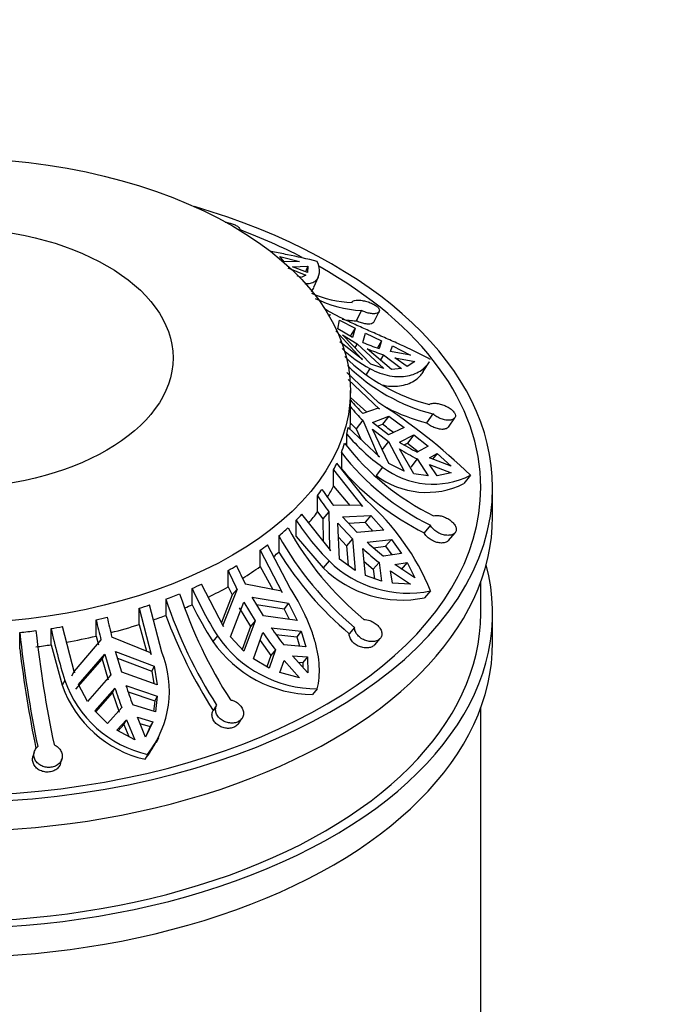
# Model space of a CAD drawing. Units: millimetres. Extents: x 0 to 744, y 0 to 1164.
# Drawn here: x 204 to 232, y 336 to 377 of the extents above; entities that cross this region are included whole.
import ezdxf
from ezdxf import colors
from ezdxf.entities.mleader import LeaderData, LeaderLine
from ezdxf.math import Vec2, Vec3

# ---------------------------------------------------------------- set-up
doc = ezdxf.new("R2010")
doc.units = ezdxf.units.MM
doc.layers.add('DV6_Défaut', color=7, linetype='Continuous')
doc.layers.add('Défaut', color=7, linetype='Continuous')

# ---------------------------------------------------------------- blocks, each defined once
blk = doc.blocks.new('_DOT')
at = {"color": 0}
blk.add_line((0, 0), (-1, 0), dxfattribs=at)
at = {"color": 0, "const_width": 0.333}
blk.add_lwpolyline([(-0.1665, 0, 1), (0.1665, 0, 1)], format="xyb", close=True, dxfattribs=at)
blk = doc.blocks.new('SE5')
at = {"layer": 'DV6_Défaut', "color": 7, "linetype": 'Continuous'}
for p, q in [((213.35, 368.221), (213.356, 368.24)), ((215.222, 366.888), (215.051, 367.111)), ((215.051, 367.111), (215.869, 366.911)), ((215.869, 366.911), (215.222, 366.888)), ((215.382, 366.645), (216.136, 366.33)), ((215.575, 366.684), (216.223, 366.707)), ((216.206, 366.444), (215.575, 366.684)), ((216.223, 366.707), (216.126, 366.474)), ((216.223, 366.707), (216.206, 366.444)), ((215.948, 366.225), (215.778, 366.307)), ((216.136, 366.33), (215.948, 366.225)), ((216.486, 365.817), (216.673, 366.264)), ((218.484, 364.84), (218.26, 364.405)), ((217.147, 364.662), (217.12, 364.618)), ((217.19, 364.637), (217.147, 364.662)), ((217.498, 364.074), (217.563, 364.429)), ((217.563, 364.429), (218.217, 364.095)), ((219.008, 364.351), (219.236, 364.793)), ((217.412, 363.981), (218.485, 362.797)), ((218.114, 363.702), (217.498, 364.074)), ((218.217, 364.095), (218.013, 363.763)), ((218.217, 364.095), (218.114, 363.702)), ((218.888, 362.581), (217.69, 363.808)), ((217.69, 363.808), (218.305, 363.435)), ((218.544, 363.496), (218.66, 363.882)), ((218.66, 363.882), (219.341, 363.56)), ((219.341, 363.56), (219.161, 363.267)), ((219.341, 363.56), (219.232, 363.241)), ((218.53, 362.77), (217.579, 363.518)), ((218.305, 363.435), (218.208, 363.277)), ((218.305, 363.435), (219.432, 362.401)), ((219.751, 362.36), (218.736, 363.229)), ((219.71, 363.112), (219.794, 363.344)), ((219.794, 363.344), (220.556, 362.963)), ((218.485, 362.797), (218.53, 362.77)), ((219.424, 362.975), (219.289, 362.756)), ((219.424, 362.975), (220.177, 362.394)), ((220.556, 362.963), (219.71, 363.112)), ((220.419, 362.473), (219.901, 362.845)), ((219.901, 362.845), (220.747, 362.696)), ((218.842, 362.394), (218.684, 362.137)), ((219.432, 362.401), (218.888, 362.581)), ((220.177, 362.394), (219.751, 362.36)), ((220.747, 362.696), (220.419, 362.473)), ((221.099, 362.266), (221.355, 362.682)), ((219.223, 360.953), (217.873, 362.222)), ((217.933, 361.933), (219.247, 360.688)), ((218.023, 360.923), (218.023, 361.462)), ((218.023, 361.169), (218.719, 360.559)), ((218.021, 360.093), (218.021, 360.778)), ((219.2, 360.723), (218.547, 360.5)), ((219.247, 360.688), (219.2, 360.723)), ((218.959, 360.122), (219.643, 360.391)), ((219.643, 360.391), (219.372, 360.044)), ((219.643, 360.391), (220.291, 359.908)), ((221.501, 360.483), (221.236, 360.104)), ((222.155, 359.927), (222.425, 360.313)), ((219.247, 358.667), (217.933, 359.912)), ((218.021, 360.093), (218.266, 359.851)), ((218.547, 360.212), (218.266, 359.851)), ((218.266, 359.851), (218.459, 359.414)), ((218.547, 360.212), (219.2, 358.704)), ((219.626, 359.603), (218.959, 360.122)), ((219.643, 358.391), (218.959, 359.834)), ((218.959, 359.834), (219.626, 359.314)), ((219.166, 359.961), (219.372, 360.044)), ((220.291, 359.908), (219.626, 359.603)), ((217.873, 359.136), (217.873, 359.624)), ((220.091, 359.294), (220.704, 359.596)), ((220.704, 359.596), (220.435, 359.252)), ((220.704, 359.596), (221.303, 359.127)), ((219.626, 359.314), (219.354, 358.966)), ((219.626, 359.314), (220.291, 358.074)), ((220.704, 357.949), (220.091, 359.005)), ((220.286, 359.178), (220.435, 359.252)), ((220.435, 359.252), (220.883, 358.9)), ((221.303, 359.127), (220.836, 358.875)), ((217.64, 358.852), (217.64, 358.166)), ((219.2, 358.704), (219.247, 358.667)), ((220.836, 358.586), (220.568, 358.242)), ((220.836, 358.586), (221.303, 357.866)), ((221.353, 358.631), (221.678, 358.816)), ((222.269, 358.279), (221.353, 358.631)), ((221.678, 358.816), (221.492, 358.577)), ((221.678, 358.816), (222.269, 358.279)), ((218.698, 356.833), (217.452, 358.4)), ((219.378, 358.24), (219.105, 357.89)), ((220.291, 358.074), (219.643, 358.391)), ((221.678, 357.873), (221.353, 358.342)), ((221.353, 358.342), (222.269, 357.991)), ((217.315, 357.435), (217.315, 358.12)), ((217.315, 358.12), (218.53, 356.584)), ((221.303, 357.866), (220.704, 357.949)), ((222.269, 357.991), (221.678, 357.873)), ((223.085, 357.899), (222.807, 357.542)), ((217.315, 357.435), (217.998, 356.625)), ((224.023, 356.155), (224.023, 357.379)), ((216.631, 356.348), (216.631, 357.034)), ((218.485, 356.63), (217.309, 356.618)), ((218.53, 356.584), (218.485, 356.63)), ((217.19, 354.717), (215.976, 356.253)), ((216.631, 356.348), (216.858, 356.052)), ((217.118, 356.351), (216.858, 356.052)), ((217.118, 356.351), (217.147, 354.765)), ((217.69, 356.148), (218.888, 356.201)), ((218.305, 355.482), (217.69, 356.148)), ((218.888, 356.201), (218.638, 355.913)), ((218.888, 356.201), (219.432, 355.581)), ((215.73, 355.314), (215.73, 356)), ((216.858, 356.052), (216.88, 355.11)), ((217.563, 354.354), (217.498, 355.882)), ((217.498, 355.882), (218.114, 355.215)), ((217.938, 355.879), (218.638, 355.913)), ((221.4, 355.791), (221.134, 355.473)), ((215.003, 355.338), (215.003, 354.653)), ((215.73, 355.314), (216.868, 353.994)), ((217.523, 355.29), (217.863, 354.927)), ((219.432, 355.581), (218.305, 355.482)), ((222.167, 355.15), (222.439, 355.475)), ((215.483, 353.142), (214.529, 354.962)), ((218.114, 355.215), (217.863, 354.927)), ((217.863, 354.927), (217.929, 354.092)), ((218.114, 355.215), (218.217, 353.887)), ((218.736, 355.07), (219.751, 355.185)), ((218.997, 354.842), (219.503, 354.9)), ((219.751, 355.185), (219.503, 354.9)), ((219.503, 354.9), (219.766, 354.537)), ((219.751, 355.185), (220.177, 354.599)), ((214.217, 354.048), (214.217, 354.734)), ((214.217, 354.734), (215.147, 352.952)), ((217.147, 354.765), (217.19, 354.717)), ((218.66, 353.664), (218.544, 354.803)), ((220.177, 354.599), (219.424, 354.486)), ((214.217, 354.048), (214.752, 353.077)), ((217.12, 354.283), (216.868, 353.994)), ((218.217, 353.887), (217.563, 354.354)), ((218.599, 354.26), (218.984, 353.934)), ((219.232, 354.22), (218.984, 353.934)), ((219.232, 354.22), (219.341, 353.433)), ((219.901, 354.128), (220.419, 354.217)), ((220.747, 353.574), (219.901, 354.128)), ((220.419, 354.217), (220.169, 353.93)), ((220.419, 354.217), (220.747, 353.574)), ((212.866, 353.196), (212.866, 353.881)), ((219.341, 353.433), (218.66, 353.664)), ((218.984, 353.934), (219.039, 353.535)), ((219.794, 353.345), (219.71, 353.862)), ((219.71, 353.862), (220.556, 353.308)), ((212.672, 351.523), (211.742, 353.305)), ((212.866, 353.196), (213.039, 352.854)), ((215.112, 353.007), (213.591, 353.304)), ((220.556, 353.308), (219.794, 353.345)), ((223.523, 352.072), (223.523, 353.401)), ((211.347, 352.439), (211.347, 353.125)), ((213.039, 352.854), (212.584, 351.692)), ((213.238, 353.1), (212.64, 351.579)), ((213.238, 353.1), (213.039, 352.854)), ((215.147, 352.952), (215.112, 353.007)), ((221.406, 353.025), (221.149, 352.729)), ((210.066, 350.443), (209.55, 352.432)), ((210.237, 352.675), (210.237, 351.989)), ((212.964, 351.083), (213.529, 352.553)), ((213.529, 352.553), (214, 351.762)), ((213.883, 352.758), (215.414, 352.497)), ((214.354, 351.966), (213.883, 352.758)), ((214.064, 352.453), (215.222, 352.26)), ((215.414, 352.497), (215.222, 352.26)), ((215.414, 352.497), (215.771, 351.773)), ((209.111, 351.604), (209.111, 352.29)), ((209.111, 352.29), (209.614, 350.343)), ((213.334, 352.312), (213.808, 351.525)), ((215.771, 351.773), (214.354, 351.966)), ((224.023, 350.848), (224.023, 352.072)), ((207.297, 351.115), (207.297, 351.801)), ((209.111, 351.604), (209.417, 350.476)), ((212.64, 351.579), (212.672, 351.523)), ((213.808, 351.525), (213.451, 350.556)), ((214, 351.762), (213.525, 350.477)), ((214, 351.762), (213.808, 351.525)), ((204.068, 351.267), (204.068, 350.581)), ((205.393, 350.752), (205.393, 351.438)), ((206.38, 349.57), (205.877, 351.516)), ((207.297, 351.115), (207.391, 350.743)), ((212.411, 351.127), (212.218, 350.888)), ((213.93, 350.156), (214.33, 351.263)), ((214.683, 351.467), (215.948, 351.321)), ((214.883, 351.186), (215.758, 351.086)), ((215.948, 351.321), (215.758, 351.086)), ((215.948, 351.321), (216.136, 350.663)), ((218.196, 351.479), (217.971, 351.217)), ((205.393, 350.752), (205.864, 349.047)), ((207.498, 350.953), (206.364, 349.632)), ((209.594, 350.404), (207.96, 351.064)), ((213.525, 350.477), (212.964, 351.083)), ((214.21, 350.93), (214.666, 350.305)), ((216.136, 350.663), (215.21, 350.744)), ((215.758, 351.086), (215.872, 350.686)), ((219.049, 350.751), (219.28, 351.018)), ((206.548, 349.077), (207.656, 350.355)), ((207.55, 350.148), (207.656, 350.355)), ((207.656, 350.355), (207.911, 349.48)), ((208.118, 350.466), (209.749, 349.842)), ((208.373, 349.591), (208.118, 350.466)), ((209.614, 350.343), (209.594, 350.404)), ((214.666, 350.305), (214.5, 349.824)), ((214.856, 350.54), (214.59, 349.771)), ((214.856, 350.54), (214.666, 350.305)), ((216.223, 349.564), (215.575, 350.289)), ((215.575, 350.289), (216.206, 350.245)), ((206.444, 348.873), (207.55, 350.148)), ((207.55, 350.148), (207.807, 349.277)), ((208.199, 350.188), (209.645, 349.639)), ((214.59, 349.771), (213.93, 350.156)), ((215.051, 349.579), (215.222, 350.085)), ((215.222, 350.085), (215.869, 349.359)), ((215.812, 350.023), (216.015, 350.009)), ((216.206, 350.245), (216.015, 350.009)), ((216.015, 350.009), (216.02, 349.791)), ((216.206, 350.245), (216.223, 349.564)), ((206.364, 349.632), (206.259, 349.426)), ((206.364, 349.632), (206.38, 349.57)), ((207.911, 349.48), (206.93, 348.363)), ((209.864, 349.064), (208.373, 349.591)), ((209.749, 349.842), (209.645, 349.639)), ((209.645, 349.639), (209.723, 349.114)), ((209.749, 349.842), (209.864, 349.064)), ((215.869, 349.359), (215.051, 349.579)), ((205.968, 349.251), (205.864, 349.047)), ((206.93, 348.363), (206.548, 349.077)), ((208.551, 349.033), (209.872, 348.59)), ((207.236, 347.96), (208.089, 348.923)), ((207.277, 347.92), (207.986, 348.721)), ((207.986, 348.721), (208.089, 348.923)), ((207.986, 348.721), (208.271, 347.906)), ((208.642, 348.766), (209.77, 348.389)), ((216.623, 348.892), (216.427, 348.649)), ((209.793, 347.921), (208.836, 348.217)), ((209.77, 348.389), (209.717, 347.944)), ((209.872, 348.59), (209.77, 348.389)), ((209.872, 348.59), (209.793, 347.921)), ((212.379, 348.202), (212.227, 347.984)), ((207.774, 347.438), (207.236, 347.96)), ((208.374, 348.107), (207.774, 347.438)), ((223.523, 318.188), (223.523, 348.094)), ((208.173, 347.147), (208.572, 347.587)), ((208.227, 347.118), (208.469, 347.386)), ((208.469, 347.386), (208.572, 347.587)), ((208.469, 347.386), (208.68, 346.877)), ((208.572, 347.587), (208.922, 346.747)), ((209.384, 346.858), (209.034, 347.698)), ((209.034, 347.698), (209.682, 347.507)), ((209.144, 347.433), (209.578, 347.305)), ((209.682, 347.507), (209.384, 346.858)), ((209.682, 347.507), (209.578, 347.305)), ((213.294, 347.422), (213.448, 347.644)), ((208.922, 346.747), (208.173, 347.147)), ((209.578, 347.305), (209.42, 346.96)), ((209.841, 346.638), (209.946, 346.843)), ((204.682, 346.228), (204.628, 346.034)), ((209.466, 346.131), (209.359, 345.923)), ((205.794, 345.746), (205.848, 345.942))]:
    blk.add_line(p, q, dxfattribs=at)
for centre, radius, start, end in [((218.307, 369.955), 4.785, 246.2154, 267.4302), ((218.699, 369.62), 4.785, 243.2024, 267.4293), ((218.525, 369.44), 5.042, 260.2693, 266.9828), ((221.588, 367.47), 5.771, 227.2351, 241.5821), ((221.216, 369.666), 6.723, 246.5898, 252.8447), ((221.407, 369.399), 6.724, 246.5899, 252.8447), ((223.292, 368.477), 7.84, 225.3969, 255.744), ((223.432, 368.082), 7.84, 225.1133, 255.7433), ((224.245, 366.319), 8.144, 220.1584, 225.6011), ((212.355, 360.923), 5.668, 358.5408, 360), ((224.246, 366.031), 8.144, 220.1585, 225.601), ((205.308, 339.382), 25.669, 46.1671, 57.1743), ((223.329, 368.127), 8.291, 242.9106, 255.3729), ((151.385, 267.343), 114.959, 53.45659, 53.74385), ((224.395, 365.204), 8.583, 220.554, 234.233), ((226.256, 365.827), 10.734, 217.7945, 243.8981), ((225.27, 367.631), 9.815, 238.1524, 243.1427), ((225.27, 367.342), 9.815, 238.1524, 243.1426), ((226.123, 365.43), 10.734, 217.7949, 243.8977), ((226.185, 365.639), 11.351, 221.17, 243.5787), ((221.502, 361.017), 3.497, 232.5874, 296.9144), ((221.236, 360.693), 3.52, 232.7594, 296.5095), ((226.015, 363.199), 11.228, 213.3061, 217.5853), ((226.206, 363.466), 11.227, 213.306, 217.5853), ((211.662, 348.963), 10.557, 22.6259, 48.1971), ((227.448, 362.402), 13.808, 209.1549, 230.0575), ((225.478, 362.474), 11.702, 213.5896, 224.4202), ((206.116, 344.303), 17.076, 41.1601, 42.8358), ((227.062, 362.065), 13.808, 209.1549, 230.0575), ((227.158, 364.305), 12.499, 227.6385, 231.7749), ((227.383, 362.349), 14.578, 211.869, 229.7846), ((226.966, 364.039), 12.499, 227.6385, 231.7749), ((227.977, 360.632), 16.145, 203.924, 206.9963), ((220.444, 357.675), 4.749, 225.5818, 281.6895), ((227.623, 360.428), 16.145, 203.924, 206.9963), ((220.214, 357.444), 4.807, 225.8767, 281.2134), ((229.563, 359.128), 19.753, 198.3773, 212.7985), ((226.362, 359.837), 16.447, 204.087, 211.9799), ((228.982, 358.902), 19.753, 198.3771, 212.7987), ((226.941, 360.178), 17.409, 206.3925, 212.2504), ((229.76, 359.195), 20.81, 200.2594, 212.5953), ((208.084, 348.269), 8.178, 25.7239, 29.2093), ((236.961, 358.403), 30.39, 192.5472, 194.1894), ((237.423, 358.513), 30.39, 192.5472, 194.1894), ((255.649, 356.998), 51.898, 186.3403, 191.7146), ((256.338, 357.079), 51.901, 186.3404, 191.7145), ((234.916, 358.043), 30.254, 192.6121, 196.8952), ((216.652, 354.033), 5.141, 214.4261, 269.6846), ((227.449, 360.267), 15.913, 214.463, 217.6841), ((227.803, 360.471), 15.913, 214.463, 217.684), ((216.5, 353.861), 5.212, 214.7688, 269.1953), ((258.26, 357.278), 54.604, 187.0446, 191.5217), ((206.016, 348.809), 4.368, 322.1783, 21.9626), ((210.442, 350.652), 4.851, 199.3171, 257.102), ((210.523, 350.836), 4.822, 199.1902, 257.3386), ((233.749, 357.376), 26.543, 198.3178, 200.184), ((233.287, 357.265), 26.542, 198.3178, 200.184), ((205.916, 348.603), 4.364, 322.1039, 333.3852)]:
    blk.add_arc(centre, radius, start, end, dxfattribs=at)
for centre, major_axis in [((201.023, 361.462), (17, 0)), ((201.023, 362.841), (9.516, 0))]:
    blk.add_ellipse(centre, major_axis=major_axis, ratio=0.57735, dxfattribs=at)
for centre, major_axis, start_param, end_param in [((201.023, 357.379), (23, 0), 2.040794, 6.283185), ((201.023, 357.379), (23, 0), 0, 1.100799), ((201.023, 357.379), (22.5, 0), 0.842934, 0.991644), ((201.023, 357.379), (22.5, 0), 2.340052, 6.283185), ((201.023, 357.379), (22.5, 0), 0, 0.800722), ((201.023, 360.923), (17, 0), -0.132742, -0.103124), ((201.023, 360.237), (17, 0), 6.243877, 6.268479), ((201.023, 360.923), (17, 0), -0.212576, -0.171397), ((201.023, 360.923), (17, 0), -0.289575, -0.259957), ((201.023, 360.237), (17, 0), -0.337905, -0.289575), ((201.023, 360.923), (17, 0), -0.407405, -0.377993), ((201.023, 356.155), (-23, 0), 0, 3.141593), ((201.023, 360.923), (17, 0), -0.525442, -0.495823), ((201.023, 360.237), (17, 0), -0.458172, -0.407405), ((201.023, 360.923), (17, 0), -0.605275, -0.564096), ((201.023, 360.923), (17, 0), -0.682274, -0.652656), ((201.023, 360.237), (17, 0), -0.627272, -0.605275), ((201.023, 352.072), (-23, 0), 0, 3.295923), ((201.023, 360.923), (17, 0), -0.800105, -0.770692), ((201.023, 360.237), (17, 0), -0.748627, -0.682274), ((201.023, 360.923), (17, 0), -0.918141, -0.888522), ((201.023, 360.237), (17, 0), -0.866318, -0.800105), ((201.023, 360.923), (17, 0), -0.997974, -0.956795), ((201.023, 360.923), (17, 0), -1.074973, -1.045355), ((201.023, 360.237), (17, 0), -0.940462, -0.918141), ((201.023, 352.072), (-22.5, 0), 0, 3.141593), ((201.023, 360.237), (17, 0), -1.034108, -0.997974), ((201.023, 360.923), (17, 0), -1.192804, -1.163391), ((201.023, 360.237), (17, 0), -1.15341, -1.074973), ((201.023, 360.923), (17, 0), -1.390673, -1.349494), ((201.023, 360.923), (17, 0), -1.31084, -1.281221), ((201.023, 360.237), (17, 0), -1.270731, -1.192804), ((201.023, 350.848), (-23, 0), 0, 3.141593), ((201.023, 360.237), (17, 0), -1.349494, -1.31084)]:
    blk.add_ellipse(centre, major_axis=major_axis, ratio=0.57735, start_param=start_param, end_param=end_param, dxfattribs=at)
for points, knots in [([(212.741, 368.562), (212.792, 368.555), (212.844, 368.545), (212.894, 368.533), (212.959, 368.518), (213.022, 368.499), (213.079, 368.478), (213.134, 368.458), (213.184, 368.434), (213.224, 368.41), (213.265, 368.386), (213.298, 368.361), (213.32, 368.337), (213.343, 368.312), (213.356, 368.287), (213.359, 368.266), (213.36, 368.257), (213.359, 368.248), (213.356, 368.24)], [0, 0, 0, 0, 0.1514025, 0.1514025, 0.1514025, 0.3469668, 0.3469668, 0.3469668, 0.5374883, 0.5374883, 0.5374883, 0.7274923, 0.7274923, 0.7274923, 0.921642, 0.921642, 0.921642, 1, 1, 1, 1]), ([(216.623, 366.906), (216.2, 367.012), (215.779, 367.103), (215.156, 367.234), (214.949, 367.276), (214.705, 367.327), (214.663, 367.336), (214.622, 367.344)], [0, 0, 0, 0, 0.623844, 0.623844, 0.935767, 0.935767, 1, 1, 1, 1]), ([(216.1, 365.974), (216.121, 365.973), (216.142, 365.972), (216.245, 365.971), (216.319, 365.982), (216.449, 366.024), (216.505, 366.055), (216.644, 366.175), (216.7, 366.292), (216.726, 366.569), (216.698, 366.73), (216.623, 366.906)], [0, 0, 0, 0, 0.040645, 0.040645, 0.200537, 0.200537, 0.36043, 0.36043, 0.680215, 0.680215, 1, 1, 1, 1]), ([(218.093, 365.175), (218.092, 365.193), (218.098, 365.209), (218.109, 365.222), (218.118, 365.233), (218.131, 365.243), (218.148, 365.251), (218.176, 365.264), (218.215, 365.273), (218.262, 365.277), (218.308, 365.28), (218.363, 365.28), (218.422, 365.274), (218.482, 365.269), (218.548, 365.258), (218.614, 365.243), (218.68, 365.228), (218.749, 365.209), (218.815, 365.185), (218.879, 365.162), (218.942, 365.135), (218.998, 365.106), (219.051, 365.077), (219.099, 365.045), (219.138, 365.013), (219.175, 364.982), (219.204, 364.95), (219.222, 364.919), (219.241, 364.888), (219.249, 364.858), (219.247, 364.832), (219.245, 364.804), (219.232, 364.78), (219.209, 364.76), (219.186, 364.74), (219.153, 364.725), (219.111, 364.715), (219.069, 364.706), (219.018, 364.703), (218.961, 364.706), (218.905, 364.709), (218.842, 364.719), (218.778, 364.734), (218.715, 364.75), (218.649, 364.771), (218.585, 364.796), (218.551, 364.81), (218.517, 364.824), (218.484, 364.84)], [0, 0, 0, 0, 0.049504, 0.049504, 0.049504, 0.090176, 0.090176, 0.090176, 0.157821, 0.157821, 0.157821, 0.225413, 0.225413, 0.225413, 0.293804, 0.293804, 0.293804, 0.362711, 0.362711, 0.362711, 0.430787, 0.430787, 0.430787, 0.496896, 0.496896, 0.496896, 0.561301, 0.561301, 0.561301, 0.625531, 0.625531, 0.625531, 0.691162, 0.691162, 0.691162, 0.758751, 0.758751, 0.758751, 0.827552, 0.827552, 0.827552, 0.896201, 0.896201, 0.896201, 0.963832, 0.963832, 0.963832, 1, 1, 1, 1]), ([(221.406, 362.774), (221.044, 362.969), (220.666, 363.152), (220.081, 363.422), (219.881, 363.511), (219.484, 363.687), (219.286, 363.774), (218.896, 363.945), (218.703, 364.03), (218.323, 364.201), (218.134, 364.287), (217.596, 364.541), (217.269, 364.707), (216.976, 364.875)], [0, 0, 0, 0, 0.25, 0.25, 0.375, 0.375, 0.5, 0.5, 0.625, 0.625, 0.75, 0.75, 1, 1, 1, 1]), ([(219.008, 364.352), (218.998, 364.332), (218.981, 364.315), (218.958, 364.302), (218.929, 364.286), (218.889, 364.274), (218.843, 364.269), (218.796, 364.264), (218.741, 364.266), (218.682, 364.273), (218.623, 364.281), (218.559, 364.295), (218.494, 364.314), (218.431, 364.333), (218.365, 364.358), (218.303, 364.385), (218.289, 364.392), (218.274, 364.398), (218.26, 364.405)], [0, 0, 0, 0, 0.158999, 0.158999, 0.158999, 0.357615, 0.357615, 0.357615, 0.558333, 0.558333, 0.558333, 0.757676, 0.757676, 0.757676, 0.954128, 0.954128, 0.954128, 1, 1, 1, 1]), ([(218.842, 362.394), (219.129, 362.241), (219.409, 362.141), (219.813, 362.065), (219.946, 362.052), (220.198, 362.05), (220.318, 362.061), (220.659, 362.126), (220.862, 362.213), (221.162, 362.428), (221.272, 362.547), (221.356, 362.683)], [0, 0, 0, 0, 0.261651, 0.261651, 0.392476, 0.392476, 0.523301, 0.523301, 0.784952, 0.784952, 1, 1, 1, 1]), ([(219.397, 361.692), (219.408, 361.69), (219.42, 361.688), (219.566, 361.661), (219.696, 361.648), (219.947, 361.646), (220.068, 361.656), (220.41, 361.719), (220.608, 361.802), (220.854, 361.977), (220.928, 362.044), (221.031, 362.164), (221.068, 362.214), (221.1, 362.266)], [0, 0, 0, 0, 0.014826, 0.014826, 0.189418, 0.189418, 0.364011, 0.364011, 0.713196, 0.713196, 0.887789, 0.887789, 1, 1, 1, 1]), ([(221.361, 360.879), (221.379, 360.895), (221.403, 360.907), (221.431, 360.916), (221.454, 360.924), (221.481, 360.929), (221.51, 360.931), (221.558, 360.936), (221.614, 360.934), (221.673, 360.925), (221.732, 360.917), (221.797, 360.903), (221.861, 360.883), (221.926, 360.863), (221.992, 360.837), (222.054, 360.808), (222.117, 360.778), (222.178, 360.743), (222.23, 360.707), (222.283, 360.67), (222.329, 360.63), (222.364, 360.59), (222.399, 360.552), (222.425, 360.512), (222.439, 360.473), (222.453, 360.436), (222.457, 360.4), (222.45, 360.368), (222.443, 360.336), (222.425, 360.307), (222.399, 360.284), (222.372, 360.26), (222.335, 360.241), (222.291, 360.229), (222.247, 360.217), (222.193, 360.211), (222.136, 360.213), (222.078, 360.215), (222.014, 360.225), (221.95, 360.242), (221.886, 360.259), (221.82, 360.284), (221.757, 360.314), (221.696, 360.344), (221.635, 360.38), (221.582, 360.418), (221.553, 360.439), (221.526, 360.461), (221.501, 360.483)], [0, 0, 0, 0, 0.049504, 0.049504, 0.049504, 0.090176, 0.090176, 0.090176, 0.157821, 0.157821, 0.157821, 0.225413, 0.225413, 0.225413, 0.293804, 0.293804, 0.293804, 0.362711, 0.362711, 0.362711, 0.430787, 0.430787, 0.430787, 0.496896, 0.496896, 0.496896, 0.561301, 0.561301, 0.561301, 0.625531, 0.625531, 0.625531, 0.691162, 0.691162, 0.691162, 0.758751, 0.758751, 0.758751, 0.827552, 0.827552, 0.827552, 0.896201, 0.896201, 0.896201, 0.963832, 0.963832, 0.963832, 1, 1, 1, 1]), ([(222.155, 359.928), (222.153, 359.925), (222.151, 359.922), (222.149, 359.92), (222.128, 359.893), (222.097, 359.872), (222.058, 359.857), (222.018, 359.841), (221.97, 359.832), (221.916, 359.83), (221.862, 359.829), (221.801, 359.835), (221.738, 359.848), (221.675, 359.861), (221.61, 359.882), (221.546, 359.909), (221.483, 359.936), (221.421, 359.969), (221.364, 360.006), (221.318, 360.036), (221.274, 360.07), (221.236, 360.104)], [0, 0, 0, 0, 0.015982, 0.015982, 0.015982, 0.179369, 0.179369, 0.179369, 0.347162, 0.347162, 0.347162, 0.518438, 0.518438, 0.518438, 0.690229, 0.690229, 0.690229, 0.860054, 0.860054, 0.860054, 1, 1, 1, 1]), ([(221.533, 356.188), (221.567, 356.197), (221.605, 356.203), (221.646, 356.204), (221.68, 356.205), (221.715, 356.203), (221.752, 356.198), (221.812, 356.19), (221.877, 356.174), (221.941, 356.152), (222.004, 356.129), (222.068, 356.1), (222.127, 356.066), (222.187, 356.032), (222.244, 355.992), (222.293, 355.95), (222.342, 355.907), (222.385, 355.861), (222.417, 355.814), (222.449, 355.768), (222.472, 355.72), (222.482, 355.675), (222.492, 355.631), (222.492, 355.588), (222.48, 355.55), (222.468, 355.512), (222.446, 355.478), (222.415, 355.451), (222.384, 355.423), (222.343, 355.401), (222.297, 355.386), (222.249, 355.37), (222.194, 355.362), (222.136, 355.362), (222.076, 355.362), (222.011, 355.37), (221.947, 355.386), (221.882, 355.402), (221.815, 355.427), (221.753, 355.458), (221.691, 355.49), (221.631, 355.529), (221.58, 355.572), (221.529, 355.615), (221.484, 355.663), (221.448, 355.711), (221.429, 355.738), (221.413, 355.764), (221.4, 355.791)], [0, 0, 0, 0, 0.049504, 0.049504, 0.049504, 0.090176, 0.090176, 0.090176, 0.157821, 0.157821, 0.157821, 0.225413, 0.225413, 0.225413, 0.293804, 0.293804, 0.293804, 0.362711, 0.362711, 0.362711, 0.430787, 0.430787, 0.430787, 0.496896, 0.496896, 0.496896, 0.561301, 0.561301, 0.561301, 0.625531, 0.625531, 0.625531, 0.691162, 0.691162, 0.691162, 0.758751, 0.758751, 0.758751, 0.827552, 0.827552, 0.827552, 0.896201, 0.896201, 0.896201, 0.963832, 0.963832, 0.963832, 1, 1, 1, 1]), ([(222.168, 355.152), (222.153, 355.134), (222.136, 355.118), (222.116, 355.105), (222.08, 355.08), (222.035, 355.062), (221.984, 355.051), (221.933, 355.04), (221.874, 355.037), (221.814, 355.042), (221.752, 355.047), (221.686, 355.06), (221.622, 355.081), (221.558, 355.102), (221.493, 355.132), (221.433, 355.168), (221.374, 355.203), (221.318, 355.246), (221.271, 355.291), (221.225, 355.336), (221.185, 355.386), (221.155, 355.435), (221.147, 355.448), (221.14, 355.461), (221.134, 355.473)], [0, 0, 0, 0, 0.0795898, 0.0795898, 0.0795898, 0.2212545, 0.2212545, 0.2212545, 0.3662877, 0.3662877, 0.3662877, 0.5150272, 0.5150272, 0.5150272, 0.6654096, 0.6654096, 0.6654096, 0.8148125, 0.8148125, 0.8148125, 0.9620544, 0.9620544, 0.9620544, 1, 1, 1, 1]), ([(216.623, 348.892), (216.701, 349.198), (216.728, 349.516), (216.702, 350.021), (216.682, 350.195), (216.62, 350.549), (216.578, 350.727), (216.475, 351.089), (216.413, 351.272), (216.271, 351.645), (216.189, 351.835), (215.922, 352.4), (215.715, 352.772), (215.483, 353.142)], [0, 0, 0, 0, 0.25, 0.25, 0.375, 0.375, 0.5, 0.5, 0.625, 0.625, 0.75, 0.75, 1, 1, 1, 1]), ([(218.583, 351.816), (218.627, 351.816), (218.674, 351.812), (218.721, 351.803), (218.76, 351.796), (218.8, 351.785), (218.838, 351.772), (218.902, 351.749), (218.966, 351.719), (219.024, 351.682), (219.081, 351.646), (219.135, 351.603), (219.181, 351.557), (219.227, 351.511), (219.265, 351.46), (219.294, 351.409), (219.322, 351.357), (219.341, 351.304), (219.347, 351.253), (219.354, 351.202), (219.349, 351.153), (219.333, 351.108), (219.317, 351.065), (219.29, 351.025), (219.254, 350.992), (219.219, 350.96), (219.174, 350.934), (219.124, 350.915), (219.073, 350.897), (219.016, 350.886), (218.956, 350.883), (218.895, 350.88), (218.829, 350.886), (218.765, 350.9), (218.7, 350.914), (218.633, 350.937), (218.572, 350.967), (218.509, 350.998), (218.45, 351.038), (218.4, 351.082), (218.349, 351.127), (218.305, 351.177), (218.272, 351.23), (218.24, 351.283), (218.217, 351.338), (218.205, 351.392), (218.199, 351.421), (218.196, 351.45), (218.196, 351.479)], [0, 0, 0, 0, 0.049504, 0.049504, 0.049504, 0.090176, 0.090176, 0.090176, 0.157821, 0.157821, 0.157821, 0.225413, 0.225413, 0.225413, 0.293804, 0.293804, 0.293804, 0.362711, 0.362711, 0.362711, 0.430787, 0.430787, 0.430787, 0.496896, 0.496896, 0.496896, 0.561301, 0.561301, 0.561301, 0.625531, 0.625531, 0.625531, 0.691162, 0.691162, 0.691162, 0.758751, 0.758751, 0.758751, 0.827552, 0.827552, 0.827552, 0.896201, 0.896201, 0.896201, 0.963832, 0.963832, 0.963832, 1, 1, 1, 1]), ([(219.05, 350.752), (219.036, 350.736), (219.021, 350.722), (219.004, 350.709), (218.965, 350.679), (218.918, 350.655), (218.865, 350.64), (218.812, 350.624), (218.753, 350.616), (218.692, 350.617), (218.63, 350.617), (218.564, 350.626), (218.5, 350.644), (218.435, 350.661), (218.369, 350.688), (218.31, 350.722), (218.249, 350.756), (218.193, 350.798), (218.145, 350.845), (218.098, 350.891), (218.058, 350.944), (218.029, 350.997), (218.001, 351.051), (217.982, 351.106), (217.974, 351.16), (217.972, 351.179), (217.97, 351.199), (217.971, 351.217)], [0, 0, 0, 0, 0.055069, 0.055069, 0.055069, 0.179064, 0.179064, 0.179064, 0.303304, 0.303304, 0.303304, 0.430341, 0.430341, 0.430341, 0.560713, 0.560713, 0.560713, 0.692769, 0.692769, 0.692769, 0.824159, 0.824159, 0.824159, 0.953679, 0.953679, 0.953679, 1, 1, 1, 1]), ([(212.959, 348.428), (213.008, 348.418), (213.056, 348.403), (213.102, 348.383), (213.141, 348.367), (213.178, 348.348), (213.213, 348.326), (213.27, 348.289), (213.323, 348.245), (213.366, 348.197), (213.41, 348.15), (213.445, 348.096), (213.47, 348.043), (213.495, 347.988), (213.509, 347.931), (213.513, 347.876), (213.516, 347.821), (213.507, 347.766), (213.487, 347.717), (213.468, 347.668), (213.437, 347.622), (213.396, 347.584), (213.357, 347.547), (213.308, 347.516), (213.253, 347.494), (213.199, 347.472), (213.139, 347.458), (213.076, 347.452), (213.014, 347.447), (212.948, 347.45), (212.885, 347.462), (212.819, 347.473), (212.754, 347.494), (212.694, 347.522), (212.632, 347.551), (212.575, 347.588), (212.525, 347.631), (212.475, 347.675), (212.433, 347.726), (212.401, 347.78), (212.369, 347.834), (212.348, 347.892), (212.339, 347.95), (212.33, 348.007), (212.333, 348.065), (212.347, 348.119), (212.354, 348.148), (212.365, 348.176), (212.379, 348.202)], [0, 0, 0, 0, 0.049504, 0.049504, 0.049504, 0.090176, 0.090176, 0.090176, 0.157821, 0.157821, 0.157821, 0.225413, 0.225413, 0.225413, 0.293804, 0.293804, 0.293804, 0.362711, 0.362711, 0.362711, 0.430787, 0.430787, 0.430787, 0.496896, 0.496896, 0.496896, 0.561301, 0.561301, 0.561301, 0.625531, 0.625531, 0.625531, 0.691162, 0.691162, 0.691162, 0.758751, 0.758751, 0.758751, 0.827552, 0.827552, 0.827552, 0.896201, 0.896201, 0.896201, 0.963832, 0.963832, 0.963832, 1, 1, 1, 1]), ([(213.294, 347.423), (213.274, 347.394), (213.25, 347.368), (213.222, 347.344), (213.18, 347.31), (213.129, 347.281), (213.072, 347.261), (213.016, 347.242), (212.955, 347.231), (212.892, 347.228), (212.828, 347.226), (212.762, 347.232), (212.698, 347.246), (212.633, 347.261), (212.569, 347.285), (212.51, 347.316), (212.45, 347.348), (212.395, 347.388), (212.348, 347.433), (212.301, 347.48), (212.262, 347.532), (212.234, 347.588), (212.206, 347.643), (212.189, 347.702), (212.184, 347.759), (212.179, 347.816), (212.185, 347.874), (212.203, 347.926), (212.209, 347.946), (212.217, 347.966), (212.227, 347.984)], [0, 0, 0, 0, 0.072904, 0.072904, 0.072904, 0.182256, 0.182256, 0.182256, 0.289317, 0.289317, 0.289317, 0.39654, 0.39654, 0.39654, 0.506148, 0.506148, 0.506148, 0.618647, 0.618647, 0.618647, 0.732638, 0.732638, 0.732638, 0.846086, 0.846086, 0.846086, 0.957926, 0.957926, 0.957926, 1, 1, 1, 1]), ([(205.518, 346.541), (205.563, 346.521), (205.606, 346.495), (205.644, 346.465), (205.676, 346.441), (205.705, 346.414), (205.731, 346.385), (205.774, 346.337), (205.807, 346.283), (205.83, 346.228), (205.852, 346.172), (205.864, 346.114), (205.864, 346.057), (205.864, 346), (205.852, 345.942), (205.83, 345.89), (205.807, 345.837), (205.773, 345.787), (205.73, 345.745), (205.687, 345.703), (205.634, 345.667), (205.576, 345.64), (205.519, 345.614), (205.455, 345.596), (205.39, 345.588), (205.326, 345.579), (205.259, 345.58), (205.194, 345.589), (205.13, 345.598), (205.066, 345.616), (205.008, 345.642), (204.948, 345.668), (204.893, 345.702), (204.846, 345.742), (204.798, 345.784), (204.757, 345.833), (204.728, 345.885), (204.698, 345.938), (204.678, 345.996), (204.67, 346.054), (204.663, 346.113), (204.667, 346.173), (204.683, 346.23), (204.699, 346.286), (204.726, 346.341), (204.764, 346.389), (204.784, 346.414), (204.807, 346.439), (204.832, 346.461)], [0, 0, 0, 0, 0.049504, 0.049504, 0.049504, 0.090176, 0.090176, 0.090176, 0.157821, 0.157821, 0.157821, 0.225413, 0.225413, 0.225413, 0.293804, 0.293804, 0.293804, 0.362711, 0.362711, 0.362711, 0.430787, 0.430787, 0.430787, 0.496896, 0.496896, 0.496896, 0.561301, 0.561301, 0.561301, 0.625531, 0.625531, 0.625531, 0.691162, 0.691162, 0.691162, 0.758751, 0.758751, 0.758751, 0.827552, 0.827552, 0.827552, 0.896201, 0.896201, 0.896201, 0.963832, 0.963832, 0.963832, 1, 1, 1, 1]), ([(205.794, 345.745), (205.788, 345.724), (205.78, 345.702), (205.77, 345.682), (205.746, 345.629), (205.711, 345.58), (205.666, 345.539), (205.622, 345.498), (205.569, 345.463), (205.509, 345.437), (205.452, 345.412), (205.387, 345.395), (205.322, 345.388), (205.258, 345.381), (205.191, 345.382), (205.126, 345.393), (205.062, 345.403), (204.998, 345.423), (204.94, 345.45), (204.881, 345.477), (204.827, 345.513), (204.781, 345.554), (204.734, 345.597), (204.695, 345.647), (204.667, 345.7), (204.638, 345.754), (204.62, 345.813), (204.614, 345.871), (204.609, 345.925), (204.614, 345.981), (204.628, 346.034)], [0, 0, 0, 0, 0.0428597, 0.0428597, 0.0428597, 0.1529904, 0.1529904, 0.1529904, 0.26178, 0.26178, 0.26178, 0.3676725, 0.3676725, 0.3676725, 0.47119, 0.47119, 0.47119, 0.5746216, 0.5746216, 0.5746216, 0.680212, 0.680212, 0.680212, 0.7886345, 0.7886345, 0.7886345, 0.8986771, 0.8986771, 0.8986771, 1, 1, 1, 1])]:
    blk.add_open_spline(points, degree=3, knots=knots, dxfattribs=at)
blk.add_open_spline([(216.369, 365.646), (216.418, 365.69), (216.456, 365.743), (216.481, 365.805)], degree=3, dxfattribs=at)

msp = doc.modelspace()

# ---------------------------------------------------------------- block references
at = {"layer": 'Défaut'}
msp.add_blockref('SE5', (0, 0), dxfattribs=at)

# ---------------------------------------------------------------- leaders
at = {"layer": 'Défaut', "color": 7, "linetype": 'Continuous'}
ml = msp.add_multileader_mtext('Standard', dxfattribs=at)
ml.set_content('{\\pxsm0.9;\\fSolid Edge ISO|b1||i0||c0|p34;\\W1.;04/03/2024\\P}', color=256)
ml.set_leader_properties()
ml.set_arrow_properties(name='DOT')
ml.build(insert=Vec2(0, 0))
ml.multileader.update_dxf_attribs({"leader_type": 0, "dogleg_length": 0, "arrow_head_size": 12})
ctx = ml.context
ctx.base_point, ctx.char_height, ctx.arrow_head_size = Vec3(656.602, 1157.093), 12, 12
notes = []
notes.append((ctx, [(0, (0, 0, 0), (0, 0), (1, 0), 1, [])]))
ctx.mtext.insert = Vec3(658.602, 1163.093)
for ctx, leaders in notes:
    for number, flags, end, landing, length, lines in leaders:
        leader = LeaderData()
        leader.index, (leader.has_last_leader_line, leader.has_dogleg_vector, leader.attachment_direction) = number, flags
        leader.last_leader_point, leader.dogleg_vector, leader.dogleg_length = Vec3(end), Vec3(landing), length
        for number, points, colour, breaks in lines:
            line = LeaderLine()
            line.index, line.vertices, line.color, line.breaks = number, Vec3.list(points), colors.encode_raw_color(colour), breaks
            leader.lines.append(line)
        ctx.leaders.append(leader)

doc.saveas('drawing.dxf')
